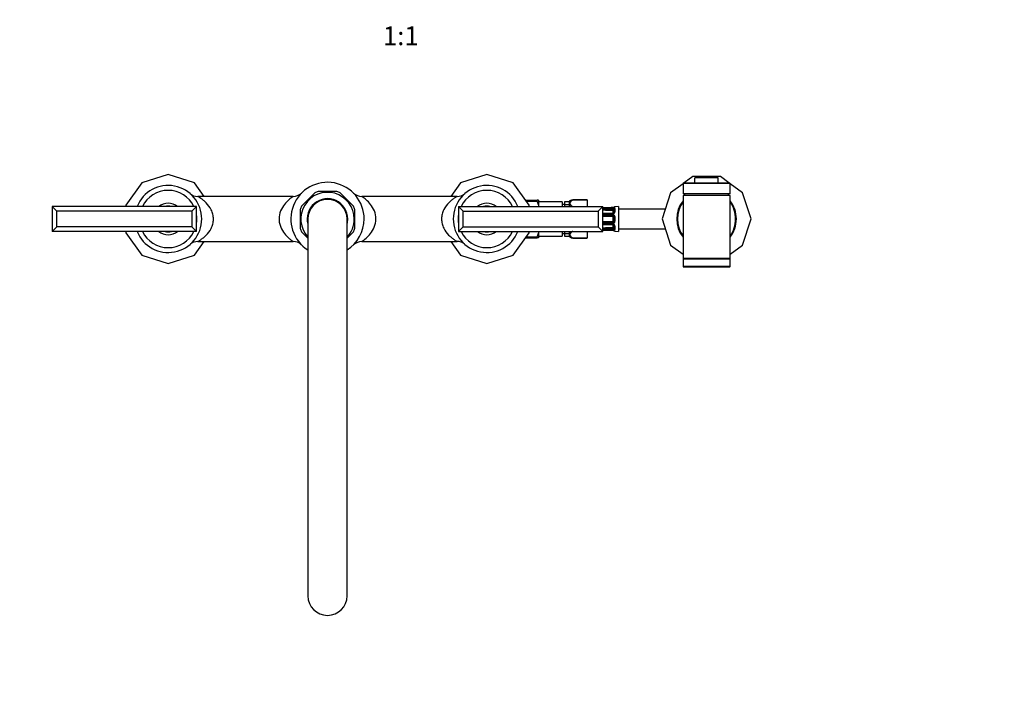
# Model space of a CAD drawing. Units: millimetres. Extents: x -402 to 1658, y 0 to 1285.
# Drawn here: x 403 to 1031, y 0 to 437 of the extents above; entities that cross this region are included whole.
import ezdxf
from ezdxf import colors
from ezdxf.entities.mleader import LeaderData, LeaderLine
from ezdxf.enums import TextEntityAlignment as Align
from ezdxf.math import Vec2, Vec3

# ---------------------------------------------------------------- set-up
doc = ezdxf.new("R2010")
doc.units = ezdxf.units.MM
doc.layers.add('DV5_Défaut', color=7, linetype='Continuous')
doc.layers.add('Défaut', color=7, linetype='Continuous')
doc.styles.add('SEACAD_ArialB', font='arialbd.ttf')

# ---------------------------------------------------------------- blocks, each defined once
blk = doc.blocks.new('_DOT')
at = {"color": 0}
blk.add_line((0, 0), (-1, 0), dxfattribs=at)
at = {"color": 0, "const_width": 0.333}
blk.add_lwpolyline([(-0.1665, 0, 1), (0.1665, 0, 1)], format="xyb", close=True, dxfattribs=at)
blk = doc.blocks.new('SE4')
at = {"layer": 'DV5_Défaut', "color": 7, "linetype": 'Continuous'}
for p, q in [((497.94, 338.84), (481.25, 333.42)), ((514.62, 333.42), (497.94, 338.84)), ((700.94, 338.84), (684.25, 333.42)), ((717.62, 333.42), (700.94, 338.84)), ((481.25, 333.42), (470.94, 319.22)), ((520.89, 324.8), (514.62, 333.42)), ((684.25, 333.42), (677.99, 324.8)), ((727.94, 319.22), (717.62, 333.42)), ((825.94, 332.93), (817.97, 327.14)), ((855.94, 333.15), (825.94, 333.15)), ((825.94, 333.15), (825.94, 326.45)), ((826.24, 333.45), (855.64, 333.45)), ((832.16, 337.45), (826.66, 333.45)), ((849.71, 337.45), (832.16, 337.45)), ((848.34, 336.65), (833.54, 336.65)), ((833.54, 333.45), (833.54, 336.65)), ((848.34, 333.45), (848.34, 336.65)), ((855.22, 333.45), (849.71, 337.45)), ((855.94, 326.45), (855.94, 333.15)), ((863.91, 327.14), (855.94, 332.93)), ((591.31, 327.07), (582.82, 318.58)), ((605.44, 327.95), (593.44, 327.95)), ((616.05, 318.58), (607.57, 327.07)), ((817.97, 327.14), (812.55, 310.45)), ((855.94, 326.45), (825.94, 326.45)), ((826.94, 326.45), (826.94, 325.45)), ((854.94, 325.45), (854.94, 326.45)), ((869.33, 310.45), (863.91, 327.14)), ((577.66, 324.8), (516.78, 324.8)), ((682.1, 324.8), (621.24, 324.8)), ((725.59, 322.45), (732.94, 322.45)), ((726.06, 321.81), (732.94, 321.81)), ((733.94, 322.45), (732.94, 322.45)), ((732.94, 321.81), (732.94, 322.45)), ((733.94, 322.45), (733.94, 319.48)), ((748.94, 321.3), (733.94, 321.3)), ((748.94, 321.3), (748.94, 318.45)), ((750.44, 321.3), (750.44, 318.45)), ((753.44, 321.3), (750.44, 321.3)), ((753.44, 321.7), (753.44, 318.45)), ((756.7, 322.7), (756.7, 322.52)), ((764.94, 322.7), (756.7, 322.7)), ((764.94, 322.52), (756.7, 322.52)), ((764.94, 322.7), (764.94, 322.52)), ((764.94, 322.52), (764.94, 318.45)), ((855.94, 325.45), (825.94, 325.45)), ((825.94, 325.45), (825.94, 285.25)), ((855.94, 285.25), (855.94, 325.45)), ((515.94, 318.45), (423.94, 318.45)), ((426.94, 315.45), (423.94, 318.45)), ((423.94, 318.45), (423.94, 302.45)), ((426.94, 305.45), (426.94, 315.45)), ((512.94, 315.45), (426.94, 315.45)), ((470.94, 319.22), (470.94, 318.45)), ((515.94, 318.45), (512.94, 315.45)), ((512.94, 315.45), (512.94, 305.45)), ((515.94, 302.45), (515.94, 318.45)), ((581.94, 316.45), (581.94, 304.45)), ((616.94, 304.45), (616.94, 316.45)), ((682.94, 318.45), (682.94, 302.45)), ((682.94, 318.45), (685.94, 315.45)), ((682.94, 318.45), (774.94, 318.45)), ((685.94, 305.45), (685.94, 315.45)), ((685.94, 315.45), (771.94, 315.45)), ((727.94, 318.45), (727.94, 319.22)), ((733.94, 319.48), (733.94, 318.45)), ((750.44, 319.6), (748.94, 319.6)), ((750.44, 319.77), (753.44, 319.77)), ((771.94, 315.45), (774.94, 318.45)), ((771.94, 315.45), (771.94, 305.45)), ((774.94, 302.45), (774.94, 318.45)), ((781.41, 317.72), (781.41, 317.75)), ((781.53, 314.06), (781.53, 316.04)), ((782.03, 314.52), (782.03, 316.5)), ((784.92, 318.33), (782.51, 318.24)), ((782.51, 318.24), (782.51, 318.09)), ((782.51, 316.91), (782.51, 314.8)), ((784.92, 318.33), (784.92, 302.57)), ((814.58, 316.7), (784.92, 316.7)), ((586.94, 310.45), (586.94, 70.45)), ((611.94, 70.45), (611.94, 310.45)), ((774.94, 313.13), (781.41, 313.12)), ((781.41, 307.78), (774.94, 307.77)), ((781.43, 312.46), (781.42, 311.97)), ((781.43, 308.44), (781.42, 308.93)), ((781.94, 312.17), (781.52, 311.91)), ((781.94, 308.73), (781.52, 309)), ((781.53, 309.05), (781.53, 311.85)), ((782.03, 311.85), (781.53, 311.85)), ((782.03, 309.05), (781.53, 309.05)), ((782.03, 309.05), (782.03, 311.85)), ((782.51, 311.95), (782.51, 308.96)), ((812.55, 310.45), (817.97, 293.76)), ((863.91, 293.76), (869.33, 310.45)), ((426.94, 305.45), (423.94, 302.45)), ((515.94, 302.45), (423.94, 302.45)), ((512.94, 305.45), (426.94, 305.45)), ((470.94, 302.45), (470.94, 301.68)), ((470.94, 301.68), (481.25, 287.48)), ((515.94, 302.45), (512.94, 305.45)), ((582.82, 302.32), (586.94, 298.2)), ((611.94, 298.2), (616.05, 302.32)), ((682.94, 302.45), (685.94, 305.45)), ((682.94, 302.45), (774.94, 302.45)), ((685.94, 305.45), (771.94, 305.45)), ((717.62, 287.48), (727.94, 301.68)), ((727.94, 301.68), (727.94, 302.45)), ((733.94, 302.45), (733.94, 301.42)), ((733.94, 301.42), (733.94, 298.45)), ((748.94, 302.45), (748.94, 299.6)), ((748.94, 301.3), (750.44, 301.3)), ((750.44, 302.45), (750.44, 299.6)), ((750.44, 301.14), (753.44, 301.14)), ((753.44, 302.45), (753.44, 299.2)), ((764.94, 302.45), (764.94, 298.38)), ((771.94, 305.45), (774.94, 302.45)), ((774.94, 307.11), (781.42, 306.91)), ((774.94, 303.43), (781.41, 303.16)), ((781.41, 303.19), (781.41, 303.16)), ((781.53, 304.87), (781.53, 306.85)), ((782.03, 304.41), (782.03, 306.39)), ((782.51, 306.11), (782.51, 303.99)), ((782.51, 302.81), (782.51, 302.67)), ((782.51, 302.67), (784.92, 302.57)), ((784.92, 304.2), (814.58, 304.2)), ((514.62, 287.48), (520.89, 296.1)), ((516.8, 296.1), (577.65, 296.1)), ((621.22, 296.1), (682.08, 296.1)), ((677.99, 296.1), (684.25, 287.48)), ((725.59, 298.45), (732.94, 298.45)), ((726.06, 299.1), (732.94, 299.1)), ((732.94, 298.45), (732.94, 299.1)), ((733.94, 298.45), (732.94, 298.45)), ((733.94, 299.6), (748.94, 299.6)), ((750.44, 299.6), (753.44, 299.6)), ((756.7, 298.2), (756.7, 298.38)), ((756.7, 298.38), (764.94, 298.38)), ((756.7, 298.2), (764.94, 298.2)), ((764.94, 298.2), (764.94, 298.38)), ((817.97, 293.76), (825.94, 287.98)), ((855.94, 287.98), (863.91, 293.76)), ((481.25, 287.48), (497.94, 282.06)), ((497.94, 282.06), (514.62, 287.48)), ((684.25, 287.48), (700.94, 282.06)), ((700.94, 282.06), (717.62, 287.48)), ((855.94, 285.25), (825.94, 285.25)), ((855.94, 284.95), (825.94, 284.95)), ((825.94, 284.95), (825.94, 280.25)), ((855.94, 280.25), (855.94, 284.95)), ((855.94, 280.25), (825.94, 280.25)), ((826.24, 279.95), (855.64, 279.95))]:
    blk.add_line(p, q, dxfattribs=at)
for centre, radius, start, end in [((599.44, 310.45), 23.35, 0, 237.63358), ((826.24, 333.15), 0.3, 90, 180), ((855.64, 333.15), 0.3, 0, 90), ((497.94, 310.45), 21.35, 0, 157.99378), ((497.94, 310.45), 18.25, 25.99904, 154.00096), ((516.73, 332.19), 7.38, 229.17939, 270.34412), ((577.67, 332.27), 7.47, 269.94652, 313.2913), ((599.44, 310.45), 17, 0, 222.66793), ((599.44, 310.45), 18.5, 108.92464, 116.07536), ((599.44, 310.45), 18.5, 63.92464, 71.07536), ((621.17, 332.2), 7.39, 226.57176, 270.5272), ((700.94, 310.45), 21.35, 22.00622, 337.99378), ((682.14, 332.18), 7.37, 269.62772, 310.8307), ((700.94, 310.45), 18.25, 25.99904, 154.00096), ((497.94, 310.45), 10, 53.1301, 126.8699), ((599.44, 310.45), 12.95, 0, 195.14868), ((599.44, 310.45), 12.65, 0, 188.83218), ((599.44, 310.45), 12.56, 0, 185.60262), ((599.44, 310.45), 12.5, 0, 180), ((700.94, 310.45), 10, 53.1301, 126.8699), ((720.07, 314.89), 14.61, 18.30433, 28.2418), ((756.7, 316.86), 5.84, 90, 124.03555), ((840.94, 310.45), 19, 142.13635, 217.86365), ((840.94, 310.45), 18.5, 144.17523, 215.82477), ((840.94, 310.45), 19, 0, 37.86365), ((840.94, 310.45), 18.5, 0, 35.82477), ((497.94, 310.45), 8.25, 75.85889, 104.14111), ((497.94, 310.45), 8.15, 78.99037, 101.00963), ((599.44, 310.45), 18.5, 153.92464, 161.07536), ((599.44, 310.45), 18.5, 18.92464, 26.07536), ((700.94, 310.45), 8.25, 75.85889, 104.14111), ((700.94, 310.45), 8.15, 78.99037, 101.00963), ((766.36, 1559.74), 1243.09, 270.39519, 270.69441), ((783.53, 792.63), 476.52, 268.96636, 269.74647), ((783.53, -162.54), 476.51, 90.34667, 91.03361), ((781.44, 318.78), 1.03, 268.44867, 281.71042), ((781.36, 314.85), 1.15, 272.43521, 357.41351), ((781.41, 315.98), 0.144, 41.58403, 84.147), ((781.5, 315.96), 0.797, 56.27237, 94.8762), ((782.53, 317.74), 0.5, 92.29793, 164.87031), ((497.94, 310.45), 21.35, 202.00622, 0), ((497.94, 310.45), 18.25, 0, 9.49452), ((497.94, 310.45), 18.25, 350.50548, 0), ((599.44, 310.45), 23.35, 302.36642, 0), ((599.44, 310.45), 12.56, 354.39738, 0), ((599.44, 310.45), 17, 317.33207, 0), ((599.44, 310.45), 12.95, 344.85132, 0), ((599.44, 310.45), 12.65, 351.16782, 0), ((700.94, 310.45), 18.25, 170.50548, 189.49452), ((785.08, 1178.44), 865.99, 269.32886, 269.75836), ((785.1, -560.22), 868.67, 90.24234, 90.67052), ((781.37, 311.98), 1.14, 358.21667, 87.93473), ((781.38, 308.92), 1.14, 271.86576, 1.98284), ((781.42, 311.85), 0.611, 31.88847, 89.2304), ((781.42, 309.05), 0.611, 270.7691, 328.11203), ((781.43, 311.85), 0.1, 0, 32.52699), ((781.43, 309.05), 0.1, 327.47301, 0), ((781.44, 311.85), 0.598, 359.93605, 32.59094), ((781.43, 309.05), 0.598, 327.42953, 0.04348), ((840.94, 310.45), 19, 322.13635, 0), ((840.94, 310.45), 18.5, 324.17523, 0), ((497.94, 310.45), 18.25, 205.99904, 334.00096), ((497.94, 310.45), 10, 233.1301, 306.8699), ((497.94, 310.45), 8.25, 255.85889, 284.14111), ((497.94, 310.45), 8.15, 258.99037, 281.00963), ((599.44, 310.45), 18.5, 198.92464, 206.07536), ((599.44, 310.45), 18.5, 333.92464, 341.07536), ((700.94, 310.45), 18.25, 205.99904, 334.00096), ((700.94, 310.45), 10, 233.1301, 306.8699), ((700.94, 310.45), 8.25, 255.85889, 284.14111), ((700.94, 310.45), 8.15, 258.99037, 281.00963), ((720.07, 306.01), 14.61, 331.75832, 341.69556), ((783.53, 783.44), 476.52, 268.96636, 269.65881), ((783.53, -171.73), 476.51, 90.25353, 91.03361), ((766.33, -942.79), 1247.03, 89.30609, 89.60436), ((781.37, 306.06), 1.15, 2.48795, 87.66333), ((781.37, 301.99), 1.17, 81.32257, 88.13982), ((781.41, 304.92), 0.142, 275.50593, 318.76304), ((781.5, 304.95), 0.797, 265.12656, 303.72487), ((782.53, 303.17), 0.5, 180, 267.70207), ((516.78, 288.62), 7.48, 89.89351, 128.82228), ((577.7, 288.71), 7.39, 46.70805, 90.377), ((621.23, 288.61), 7.49, 90.06767, 133.26955), ((682.14, 288.73), 7.37, 51.01192, 90.53706), ((756.7, 304.04), 5.84, 235.96445, 270), ((826.24, 285.25), 0.3, 180, 270), ((855.64, 285.25), 0.3, 270, 0), ((826.24, 280.25), 0.3, 180, 270), ((855.64, 280.25), 0.3, 270, 0), ((599.44, 70.45), 12.5, 180, 0)]:
    blk.add_arc(centre, radius, start, end, dxfattribs=at)
for centre, major_axis, ratio, start_param, end_param in [((781.43, 317.02), (0.015, -0.5), 0.030207, 3.574296, 5.290945), ((781.43, 313.49), (0.015, -0.5), 0.030207, 3.130658, 4.278773), ((781.42, 316.48), (0.003, 0.5), 0.006324, 3.927011, 5.291613), ((781.52, 316.43), (0.371, 0.335), 0.596189, 4.219041, 5.789837), ((781.43, 316.04), (0.1, 0), 0.707107, 0, 0.567703), ((781.43, 314.06), (-0.1, 0), 0.707107, 2.57389, 3.141593), ((781.53, 316.39), (0.5, 0), 0.707107, 4.712389, 6.283185), ((781.43, 316.39), (-0.6, 0), 0.707107, 3.141593, 3.709296), ((782.53, 316.5), (-0.5, 0), 0.82982, 4.752495, 6.283185), ((782.53, 314.52), (-0.5, 0), 0.558031, 4.752495, 6.283185), ((782.53, 317.6), (-0.5, 0), 0.981359, 4.752495, 5.594254), ((781.43, 312.95), (0, -0.5), 0.042718, 4.36015, 6.0768), ((781.43, 307.95), (0, 0.5), 0.042718, 0.206385, 1.923035), ((782.53, 311.85), (-0.5, 0), 0.192184, 4.752495, 6.283185), ((782.53, 309.05), (-0.5, 0), 0.192184, 0, 1.53069), ((781.43, 307.41), (0.015, 0.5), 0.030207, 2.004413, 3.143518), ((781.43, 303.88), (0.015, 0.5), 0.030207, 0.99224, 2.70889), ((781.42, 304.43), (0.003, -0.5), 0.006324, 0.991572, 2.356174), ((781.43, 306.85), (0.1, 0), 0.707107, 0, 0.567703), ((781.43, 304.87), (-0.1, 0), 0.707107, 2.57389, 3.141593), ((781.52, 304.47), (0.371, -0.335), 0.596189, 0.493348, 2.064145), ((781.53, 304.51), (0.5, 0), 0.707107, 0, 1.570796), ((781.43, 304.51), (0.6, 0), 0.707107, 5.715482, 6.283185), ((782.53, 306.39), (-0.5, 0), 0.558031, 0, 1.53069), ((782.53, 304.41), (-0.5, 0), 0.82982, 0, 1.53069), ((782.53, 303.3), (-0.5, 0), 0.981359, 0.689965, 1.53069)]:
    blk.add_ellipse(centre, major_axis=major_axis, ratio=ratio, start_param=start_param, end_param=end_param, dxfattribs=at)
for points, knots in [([(516.78, 296.1), (516.78, 296.1), (516.97, 296.21), (517.65, 296.61), (518.12, 296.9), (519.17, 297.61), (519.75, 298.04), (520.93, 298.99), (521.53, 299.52), (523.3, 301.31), (524.43, 302.73), (525.74, 305.32), (526.11, 306.26), (526.63, 308.23), (526.78, 309.28), (526.8, 311.37), (526.67, 312.43), (526.18, 314.44), (525.83, 315.37), (524.54, 318.01), (523.4, 319.47), (521.63, 321.29), (521.02, 321.83), (519.83, 322.8), (519.25, 323.23), (518.19, 323.96), (517.71, 324.26), (516.99, 324.68), (516.78, 324.8), (516.78, 324.8)], [0, 0, 0, 0, 0.059969, 0.059969, 0.122638, 0.122638, 0.185307, 0.185307, 0.247975, 0.247975, 0.373313, 0.373313, 0.435981, 0.435981, 0.49865, 0.49865, 0.561319, 0.561319, 0.623988, 0.623988, 0.749325, 0.749325, 0.811994, 0.811994, 0.874663, 0.874663, 0.937331, 0.937331, 1, 1, 1, 1]), ([(577.66, 324.8), (577.66, 324.8), (577.66, 324.8), (577.62, 324.78), (577.45, 324.67), (576.66, 324.13), (575.8, 323.51), (573.93, 321.89), (572.93, 320.9), (571.08, 318.54), (570.22, 317.15), (568.97, 314.01), (568.58, 312.23), (568.59, 309.51), (568.69, 308.6), (569.04, 306.88), (569.3, 306.05), (570.26, 303.67), (571.1, 302.34), (572.95, 299.98), (573.94, 299), (575.34, 297.79), (575.78, 297.44), (576.58, 296.84), (576.94, 296.59), (577.46, 296.23), (577.62, 296.13), (577.66, 296.1), (577.66, 296.1), (577.66, 296.1)], [0, 0, 0, 0, 0.0065045, 0.0065045, 0.0613066, 0.0613066, 0.1709107, 0.1709107, 0.2805149, 0.2805149, 0.390119, 0.390119, 0.4997232, 0.4997232, 0.5545252, 0.5545252, 0.6093273, 0.6093273, 0.7189314, 0.7189314, 0.8285356, 0.8285356, 0.8833376, 0.8833376, 0.9381397, 0.9381397, 0.9929418, 0.9929418, 1, 1, 1, 1]), ([(621.22, 296.1), (621.22, 296.1), (621.22, 296.1), (621.25, 296.13), (621.42, 296.23), (621.94, 296.59), (622.3, 296.84), (623.09, 297.44), (623.53, 297.79), (624.91, 298.98), (625.91, 299.96), (627.75, 302.3), (628.61, 303.66), (629.89, 306.81), (630.28, 308.55), (630.3, 312.18), (629.92, 313.98), (628.67, 317.12), (627.81, 318.51), (625.98, 320.87), (624.97, 321.87), (623.12, 323.48), (622.24, 324.11), (621.44, 324.66), (621.26, 324.77), (621.22, 324.8), (621.22, 324.8), (621.22, 324.8)], [0, 0, 0, 0, 0.006955, 0.006955, 0.061684, 0.061684, 0.116413, 0.116413, 0.171142, 0.171142, 0.2806, 0.2806, 0.390059, 0.390059, 0.499517, 0.499517, 0.608975, 0.608975, 0.718433, 0.718433, 0.827892, 0.827892, 0.93735, 0.93735, 0.992079, 0.992079, 1, 1, 1, 1]), ([(682.1, 324.8), (682.1, 324.8), (681.89, 324.69), (681.18, 324.26), (680.71, 323.97), (679.66, 323.26), (679.08, 322.83), (677.9, 321.88), (677.31, 321.34), (675.55, 319.56), (674.41, 318.12), (673.11, 315.54), (672.75, 314.6), (672.24, 312.64), (672.1, 311.59), (672.08, 309.51), (672.21, 308.46), (672.69, 306.46), (673.04, 305.53), (674.32, 302.92), (675.45, 301.45), (677.22, 299.64), (677.82, 299.1), (679, 298.13), (679.59, 297.7), (680.65, 296.97), (681.13, 296.67), (681.86, 296.24), (682.08, 296.11), (682.1, 296.1), (682.1, 296.1), (682.1, 296.1)], [0, 0, 0, 0, 0.062332, 0.062332, 0.124664, 0.124664, 0.186997, 0.186997, 0.249329, 0.249329, 0.373993, 0.373993, 0.436325, 0.436325, 0.498657, 0.498657, 0.56099, 0.56099, 0.623322, 0.623322, 0.747986, 0.747986, 0.810318, 0.810318, 0.872651, 0.872651, 0.934983, 0.934983, 0.997315, 0.997315, 1, 1, 1, 1]), ([(756.7, 322.52), (756.23, 322.52), (755.77, 322.43), (755.01, 322.15), (754.72, 321.97), (754.03, 321.35), (753.84, 320.88), (753.84, 319.95), (754.03, 319.48), (754.71, 318.86), (755.01, 318.67), (755.47, 318.5), (755.56, 318.47), (755.65, 318.45)], [0, 0, 0, 0, 0.138536, 0.138536, 0.277071, 0.277071, 0.554142, 0.554142, 0.831213, 0.831213, 0.969749, 0.969749, 1, 1, 1, 1]), ([(781.41, 317.72), (781.08, 317.7), (780.75, 317.69), (780.41, 317.67), (779.08, 317.62), (777.75, 317.56), (776.42, 317.5), (775.92, 317.48), (775.43, 317.46), (774.94, 317.44)], [0, 0, 0, 0, 0.154278, 0.154278, 0.154278, 0.77139, 0.77139, 0.77139, 1, 1, 1, 1]), ([(774.94, 317.28), (775.13, 317.29), (775.33, 317.3), (775.53, 317.3), (776.86, 317.34), (778.19, 317.38), (779.52, 317.42), (780.15, 317.44), (780.78, 317.46), (781.41, 317.48)], [0, 0, 0, 0, 0.090779, 0.090779, 0.090779, 0.707891, 0.707891, 0.707891, 1, 1, 1, 1]), ([(781.41, 313.7), (781.08, 313.69), (780.75, 313.68), (780.41, 313.67), (779.08, 313.63), (777.75, 313.58), (776.42, 313.54), (775.92, 313.53), (775.43, 313.51), (774.94, 313.5)], [0, 0, 0, 0, 0.154278, 0.154278, 0.154278, 0.77139, 0.77139, 0.77139, 1, 1, 1, 1]), ([(782.51, 318.09), (782.51, 318.06), (782.49, 318.03), (782.38, 317.95), (782.31, 317.91), (782.16, 317.85), (782.1, 317.83), (781.99, 317.8), (781.92, 317.78), (781.72, 317.74), (781.57, 317.72), (781.41, 317.72)], [0, 0, 0, 0, 0.25, 0.25, 0.5, 0.5, 0.625, 0.625, 0.75, 0.75, 1, 1, 1, 1]), ([(781.41, 317.48), (781.49, 317.48), (781.57, 317.48), (781.71, 317.47), (781.78, 317.46), (781.99, 317.42), (782.11, 317.38), (782.31, 317.28), (782.38, 317.22), (782.49, 317.08), (782.51, 317), (782.51, 316.91)], [0, 0, 0, 0, 0.125, 0.125, 0.25, 0.25, 0.5, 0.5, 0.75, 0.75, 1, 1, 1, 1]), ([(782.03, 314.52), (782.03, 314.51), (782.04, 314.47), (782.01, 314.36), (781.89, 314.19), (781.72, 314.06), (781.54, 313.99), (781.45, 313.99), (781.42, 313.99)], [0, 0, 0, 0, 0.017408, 0.267619, 0.49733, 0.731669, 0.913044, 1, 1, 1, 1]), ([(782.17, 317.92), (782.17, 317.92), (782.17, 317.91), (782.13, 317.89), (782.02, 317.85), (781.85, 317.8), (781.72, 317.78), (781.65, 317.77)], [0, 0, 0, 0, 0.07745, 0.241027, 0.479712, 0.782479, 1, 1, 1, 1]), ([(781.42, 311.97), (779.27, 311.99), (777.11, 312.02), (774.95, 312.08), (774.94, 312.08), (774.94, 312.08)], [0, 0, 0, 0, 0.997034, 0.997034, 1, 1, 1, 1]), ([(774.94, 308.83), (774.94, 308.83), (774.95, 308.83), (777.11, 308.88), (779.27, 308.91), (781.42, 308.93)], [0, 0, 0, 0, 0.002898, 0.002898, 1, 1, 1, 1]), ([(774.94, 307.41), (775.13, 307.4), (775.33, 307.39), (775.53, 307.39), (776.86, 307.35), (778.19, 307.31), (779.52, 307.26), (780.15, 307.24), (780.78, 307.22), (781.41, 307.2)], [0, 0, 0, 0, 0.0907793, 0.0907793, 0.0907793, 0.7078914, 0.7078914, 0.7078914, 1, 1, 1, 1]), ([(781.52, 311.91), (781.51, 311.92), (781.49, 311.94), (781.46, 311.96), (781.44, 311.97), (781.42, 311.97)], [0, 0, 0, 0, 0.5, 0.5, 1, 1, 1, 1]), ([(781.42, 308.93), (781.43, 308.93), (781.43, 308.93), (781.43, 308.93), (781.44, 308.93), (781.45, 308.94), (781.46, 308.94), (781.47, 308.95), (781.48, 308.95), (781.49, 308.96), (781.5, 308.97), (781.51, 308.99), (781.52, 309)], [0, 0, 0, 0, 0.077264, 0.077264, 0.077264, 0.281136, 0.281136, 0.281136, 0.64159, 0.64159, 0.64159, 1, 1, 1, 1]), ([(755.67, 302.46), (755.57, 302.44), (755.48, 302.41), (755.01, 302.23), (754.72, 302.05), (754.03, 301.43), (753.84, 300.96), (753.84, 300.03), (754.03, 299.56), (754.71, 298.94), (755.01, 298.75), (755.77, 298.47), (756.23, 298.38), (756.7, 298.38)], [0, 0, 0, 0, 0.032093, 0.032093, 0.170365, 0.170365, 0.44691, 0.44691, 0.723455, 0.723455, 0.861728, 0.861728, 1, 1, 1, 1]), ([(781.41, 303.43), (781.08, 303.44), (780.75, 303.45), (780.41, 303.46), (779.08, 303.49), (777.75, 303.53), (776.42, 303.57), (775.92, 303.59), (775.43, 303.6), (774.94, 303.62)], [0, 0, 0, 0, 0.154278, 0.154278, 0.154278, 0.77139, 0.77139, 0.77139, 1, 1, 1, 1]), ([(774.94, 303.47), (775.13, 303.46), (775.33, 303.45), (775.53, 303.44), (776.86, 303.38), (778.19, 303.33), (779.52, 303.27), (780.15, 303.24), (780.78, 303.21), (781.41, 303.19)], [0, 0, 0, 0, 0.0907793, 0.0907793, 0.0907793, 0.7078914, 0.7078914, 0.7078914, 1, 1, 1, 1]), ([(782.51, 303.99), (782.51, 303.91), (782.49, 303.83), (782.38, 303.68), (782.31, 303.62), (782.16, 303.55), (782.1, 303.52), (781.99, 303.49), (781.92, 303.47), (781.72, 303.43), (781.57, 303.42), (781.41, 303.43)], [0, 0, 0, 0, 0.25, 0.25, 0.5, 0.5, 0.625, 0.625, 0.75, 0.75, 1, 1, 1, 1]), ([(781.41, 303.19), (781.49, 303.18), (781.57, 303.18), (781.71, 303.16), (781.78, 303.15), (781.99, 303.11), (782.11, 303.07), (782.31, 302.99), (782.38, 302.95), (782.49, 302.88), (782.51, 302.84), (782.51, 302.81)], [0, 0, 0, 0, 0.125, 0.125, 0.25, 0.25, 0.5, 0.5, 0.75, 0.75, 1, 1, 1, 1]), ([(781.42, 306.91), (781.42, 306.91), (781.49, 306.92), (781.63, 306.88), (781.8, 306.79), (781.95, 306.65), (782.03, 306.49), (782.03, 306.42), (782.03, 306.39)], [0, 0, 0, 0, 0.010504, 0.185471, 0.373076, 0.588854, 0.825474, 1, 1, 1, 1]), ([(781.55, 303.14), (781.61, 303.14), (781.74, 303.13), (781.96, 303.07), (782.11, 303.02), (782.17, 302.99), (782.17, 302.98), (782.17, 302.98)], [0, 0, 0, 0, 0.150806, 0.438796, 0.748507, 0.93509, 1, 1, 1, 1])]:
    blk.add_open_spline(points, degree=3, knots=knots, dxfattribs=at)
for points in [[(781.41, 317.75), (779.87, 317.68), (777.71, 317.59), (774.94, 317.47)], [(781.42, 313.99), (779.87, 313.94), (777.71, 313.88), (774.94, 313.79)], [(782.03, 316.5), (782.03, 316.55), (782, 316.59), (781.94, 316.62)], [(781.94, 304.28), (782, 304.31), (782.03, 304.35), (782.03, 304.41)]]:
    blk.add_open_spline(points, degree=3, dxfattribs=at)

msp = doc.modelspace()

# ---------------------------------------------------------------- block references
at = {"layer": 'Défaut'}
msp.add_blockref('SE4', (0, 0), dxfattribs=at)

# ---------------------------------------------------------------- texts
at = {"layer": 'Défaut', "color": 7, "linetype": 'Continuous', "style": 'SEACAD_ArialB'}
msp.add_text('1:1', height=12, dxfattribs=at).set_placement((634.77, 433.16), align=Align.TOP_LEFT)

# ---------------------------------------------------------------- leaders
at = {"layer": 'Défaut', "color": 7, "linetype": 'Continuous'}
ml = msp.add_multileader_mtext('Standard', dxfattribs=at)
ml.set_content('{\\pxsm0.9;\\fSolid Edge ISO|b1||i0||c0|p34;\\W1.;19/01/2022\\P}', color=256)
ml.set_leader_properties()
ml.set_arrow_properties(name='DOT')
ml.build(insert=Vec2(0, 0))
ml.multileader.update_dxf_attribs({"leader_type": 0, "dogleg_length": 0, "arrow_head_size": 12})
ctx = ml.context
ctx.base_point, ctx.char_height, ctx.arrow_head_size, ctx.landing_gap_size = Vec3(1215.67, 1274.9), 12, 12, 4.2
notes = []
notes.append((ctx, [(0, (0, 0, 0), (0, 0), (1, 0), 1, [])]))
ctx.mtext.insert = Vec3(1217.67, 1281.02)
for ctx, leaders in notes:
    for number, flags, end, landing, length, lines in leaders:
        leader = LeaderData()
        leader.index, (leader.has_last_leader_line, leader.has_dogleg_vector, leader.attachment_direction) = number, flags
        leader.last_leader_point, leader.dogleg_vector, leader.dogleg_length = Vec3(end), Vec3(landing), length
        for number, points, colour, breaks in lines:
            line = LeaderLine()
            line.index, line.vertices, line.color, line.breaks = number, Vec3.list(points), colors.encode_raw_color(colour), breaks
            leader.lines.append(line)
        ctx.leaders.append(leader)

doc.saveas('drawing.dxf')
